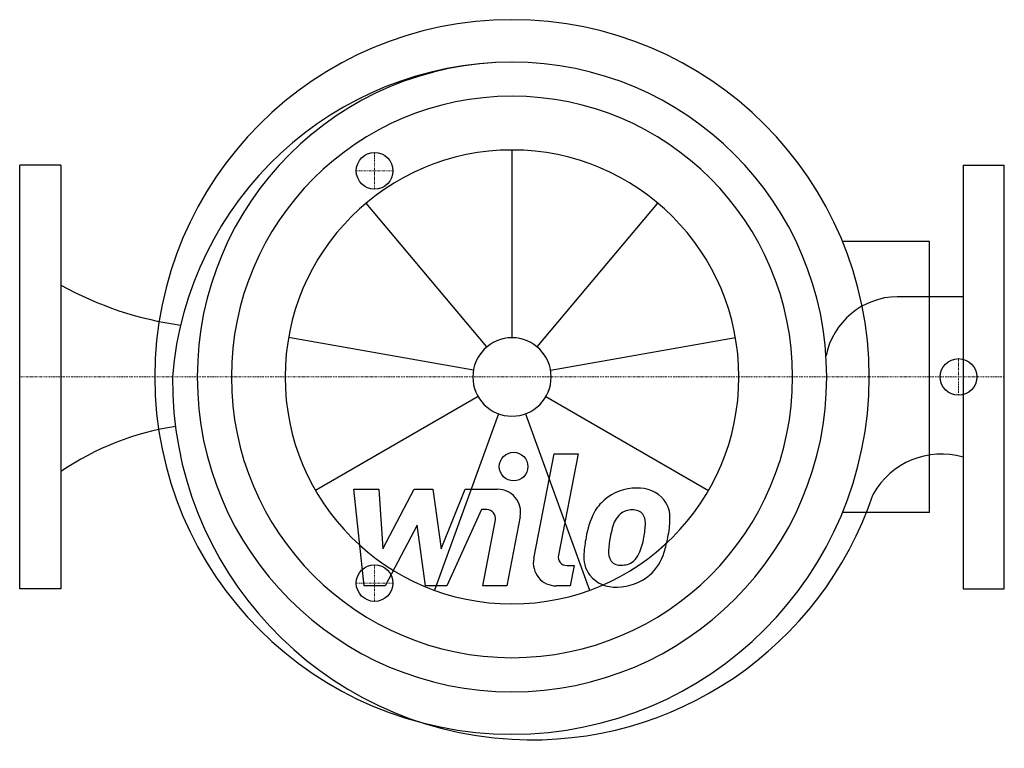
# Model space of a CAD drawing. Extents: x 0 to 430, y -162 to 156.
import ezdxf

# ---------------------------------------------------------------- set-up
doc = ezdxf.new("R2010")
doc.units = 0
doc.linetypes.add('DASHDOT', pattern=[1, 0.5, -0.25, 0, -0.25])
doc.layers.get('0').update_dxf_attribs({"color": 124})
doc.layers.add('CP_AXIS', color=143, linetype='DASHDOT', lineweight=18)
doc.layers.add('CP_DETAL', color=33, linetype='Continuous')
doc.layers.add('cp_hidde', color=203, linetype='Continuous')

msp = doc.modelspace()

# ---------------------------------------------------------------- linework, layer by layer
for p, q in [((18, 92.5), (0, 92.5)), ((0, -92.5), (0, 92.5)), ((18, 92.5), (18, -92.5)), ((412, 92.5), (430, 92.5)), ((412, 92.5), (412, -92.5)), ((430, -92.5), (430, 92.5)), ((397.34, 59.16), (359.35, 59.16)), ((397.34, -59.16), (397.34, 59.16)), ((412, 35.02), (383.26, 35.02)), ((397.34, -59.16), (359.35, -59.16)), ((18, -92.5), (0, -92.5)), ((412, -92.5), (430, -92.5))]:
    msp.add_line(p, q)
for centre, major_axis, ratio, start_param, end_param in [((215, 0), (-110.31, 110.31), 1, 3.926991, 10.210176), ((215.44, -11.75), (105.5, 105.5), 1, 0.788327, 2.277347), ((215, 0), (-97.19, 97.19), 1, 3.926991, 10.210176), ((215, 0), (86.67, 86.67), 1, 5.497787, 11.780972), ((90.19, 176.2), (0, 154.9), 0.975131, 2.64329, 3.009273), ((383.58, 2.98), (22.66, 22.66), 1, 0.795417, 2.162189), ((223.74, -1.41), (111.04, 111.04), 1, 2.347239, 3.871325), ((85.26, -152.27), (0, 131.89), 0.944396, 0.138961, 0.570429), ((402.52, -67.9), (-24.19, 24.19), 1, -1.066274, 0.272542), ((223.74, -1.41), (111.04, 111.04), 1, 3.871325, 5.175756)]:
    msp.add_ellipse(centre, major_axis=major_axis, ratio=ratio, start_param=start_param, end_param=end_param)
at = {"layer": 'CP_AXIS'}
for p, q in [((155, 82), (155, 98)), ((147, 90), (163, 90)), ((410, -8), (410, 8)), ((430, 0), (0, 0)), ((402, 0), (418, 0)), ((155, -82), (155, -98)), ((147, -90), (163, -90))]:
    msp.add_line(p, q, dxfattribs=at)
at = {"layer": 'CP_DETAL'}
for p, q in [((215, 17.12), (215, 99.1)), ((204, 13.11), (151.3, 75.91)), ((226, 13.11), (278.7, 75.91)), ((198.14, 2.97), (117.41, 17.21)), ((231.86, 2.97), (312.59, 17.21)), ((200.18, -8.56), (129.18, -49.55)), ((229.82, -8.56), (300.82, -49.55)), ((209.15, -16.08), (181.11, -93.12)), ((220.85, -16.08), (248.89, -93.12)), ((224.48, -79.32), (233.37, -33.58)), ((233.37, -33.58), (243.89, -33.58)), ((243.89, -33.58), (235.29, -77.85)), ((145.99, -49.04), (156.85, -49.04)), ((150.43, -91.22), (145.99, -49.04)), ((156.85, -49.04), (158.58, -75.11)), ((158.58, -75.11), (172.22, -49.04)), ((172.22, -49.04), (180.45, -49.04)), ((180.45, -49.04), (184.05, -75.11)), ((184.05, -75.11), (194.58, -49.04)), ((194.58, -49.04), (208.72, -49.01)), ((201.62, -57.94), (186.47, -91.22)), ((204.08, -57.94), (201.62, -57.94)), ((202.22, -91.25), (207.76, -62.39)), ((218.56, -60.9), (212.74, -91.25)), ((173.6, -64.75), (159.63, -91.22)), ((177.27, -91.22), (173.6, -64.75)), ((238.97, -82.32), (242.19, -82.32)), ((242.19, -82.32), (240.46, -91.22)), ((159.63, -91.22), (150.43, -91.22)), ((186.47, -91.22), (177.27, -91.22)), ((212.74, -91.25), (202.22, -91.25)), ((240.46, -91.22), (234.3, -91.22))]:
    msp.add_line(p, q, dxfattribs=at)
msp.add_circle((215.71, -39.14), 6.25, dxfattribs=at)
for centre, radius, start, end in [((208.74, -59.01), 10, 349.1463, 90.1097), ((269.1, -69.49), 20.94, 89.3287, 131.1984), ((270.3, -63.04), 14.52, 39.8625, 93.7877), ((268.07, -68.69), 19.66, 130.4936, 150.8647), ((271.23, -61.41), 12.78, 357.2175, 36.9176), ((204.08, -61.69), 3.75, 349.1282, 90.0361), ((283.85, -75.82), 36.95, 153.1115, 171.0742), ((269.92, -68.27), 11.34, 132.3225, 168.5446), ((267.33, -65.77), 7.75, 88.6944, 130.5967), ((267.66, -65.1), 7.07, 69.364, 91.2833), ((268.46, -62.81), 4.65, 38.8919, 68.6227), ((266.98, -63.58), 6.3, 358.4755, 35.933), ((233.12, -62.69), 40.17, 349.3761, 358.4794), ((241.57, -61.11), 42.44, 347.7846, 358.7587), ((314.17, -80.84), 57.31, 165.0104, 169.1866), ((296.39, -80.22), 50.07, 168.3333, 176.5259), ((293.41, -77.74), 36.35, 167.8511, 176.8316), ((241.33, -64.61), 31.74, 336.5302, 350.0633), ((222.16, -58.43), 61.99, 343.0634, 349.1605), ((259.43, -78.68), 13.1, 173.443, 216.7902), ((263.66, -76.53), 6.59, 173.0647, 215.6723), ((261.84, -73.21), 9.52, 311.1381, 334.8162), ((261.36, -70.75), 20.9, 311.0023, 344.0583), ((234.3, -81.22), 10, 169.0042, 270), ((238.97, -78.57), 3.75, 169.0041, 270), ((262.36, -76.94), 5.31, 220.254, 274.7357), ((263.09, -74.46), 7.75, 287.2372, 310.2783), ((261.44, -63.68), 18.61, 274.1845, 282.2301), ((259.91, -77.6), 14.15, 219.1176, 274.2411), ((261.08, -70.22), 21.49, 269.6738, 310.639)]:
    msp.add_arc(centre, radius, start, end, dxfattribs=at)
for major_axis in [(70.07, 70.07), (12.1, 12.1)]:
    msp.add_ellipse((215, 0), major_axis=major_axis, ratio=1, start_param=5.497787, end_param=11.780972, dxfattribs=at)
at = {"layer": 'cp_hidde'}
for centre in [(155, 90), (410, 0), (155, -90)]:
    msp.add_circle(centre, 8, dxfattribs=at)

doc.saveas('drawing.dxf')
